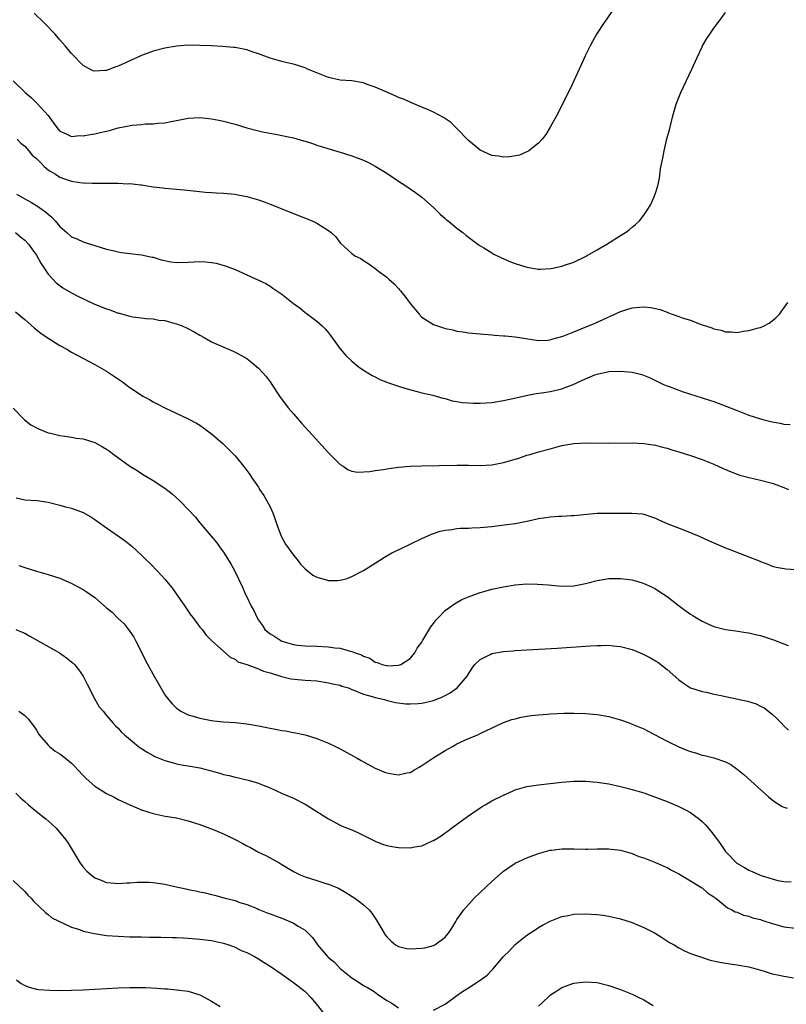
# Model space of a CAD drawing. Units: inches. Extents: x 2601000 to 2604000, y 1488000 to 1491000.
# Drawn here: x 2602532 to 2602663, y 1490701 to 1490869 of the extents above; entities that cross this region are included whole.
import ezdxf

# ---------------------------------------------------------------- set-up
doc = ezdxf.new("R2010")
doc.units = ezdxf.units.IN
doc.header["$MEASUREMENT"] = 0
doc.layers.add('LD26011488_10ft', color=4, linetype='Continuous')

msp = doc.modelspace()

# ---------------------------------------------------------------- linework, layer by layer
at = {"layer": 'LD26011488_10ft'}
for points, elevation in [([(2602634.99, 1490873.01), (2602632.56, 1490869.44), (2602632.22, 1490869), (2602630.9, 1490867), (2602630.25, 1490865.75), (2602629.82, 1490865), (2602629, 1490863.38), (2602628.26, 1490861.74), (2602627.03, 1490858.97), (2602626.39, 1490857.61), (2602626.08, 1490857), (2602624.4, 1490853.6), (2602624.04, 1490853), (2602623, 1490851.07), (2602622.22, 1490849.78), (2602621.59, 1490849), (2602621, 1490848.32), (2602619.3, 1490847), (2602619.12, 1490846.88), (2602617.72, 1490846.28), (2602616.05, 1490845.95), (2602615, 1490845.94), (2602614.11, 1490846.11), (2602613, 1490846.22), (2602611, 1490847.13), (2602609, 1490848.75), (2602607, 1490850.84), (2602605.9, 1490851.9), (2602604.72, 1490852.72), (2602603, 1490853.62), (2602601.94, 1490854.06), (2602601, 1490854.49), (2602599.23, 1490855.23), (2602599, 1490855.31), (2602597.84, 1490855.84), (2602597, 1490856.16), (2602596.43, 1490856.43), (2602594.98, 1490857.02), (2602593, 1490857.9), (2602591.62, 1490858.38), (2602591, 1490858.62), (2602589, 1490858.97), (2602587, 1490859.12), (2602585, 1490859.54), (2602583, 1490860.34), (2602581.41, 1490861), (2602581, 1490861.19), (2602579, 1490861.84), (2602577.93, 1490862.07), (2602577, 1490862.3), (2602575, 1490862.88), (2602573, 1490863.62), (2602571.95, 1490863.95), (2602571, 1490864.29), (2602569, 1490864.68), (2602568.72, 1490864.72), (2602566.88, 1490864.88), (2602565, 1490864.99), (2602562.95, 1490865.05), (2602561, 1490865.07), (2602559, 1490864.94), (2602557, 1490864.6), (2602555, 1490864.05), (2602553, 1490863.32), (2602551, 1490862.42), (2602549, 1490861.5), (2602548.61, 1490861.39), (2602547, 1490860.78), (2602546.73, 1490860.73), (2602545, 1490860.62), (2602544.7, 1490860.7), (2602544.16, 1490861), (2602543, 1490861.59), (2602542.28, 1490862.28), (2602541.66, 1490863), (2602541.32, 1490863.32), (2602541, 1490863.68), (2602540.39, 1490864.39), (2602539.91, 1490865), (2602539, 1490866.02), (2602538.17, 1490867), (2602537.58, 1490867.58), (2602537, 1490868.21), (2602536.61, 1490868.61), (2602536.27, 1490869), (2602534.6, 1490870.6)], 9900), ([(2602531, 1490859), (2602533.03, 1490857), (2602534.11, 1490856.11), (2602535.11, 1490855.11), (2602537, 1490853.05), (2602537.87, 1490851.87), (2602538.47, 1490851), (2602539, 1490850.34), (2602540.07, 1490849.93), (2602541, 1490849.44), (2602542.39, 1490849.61), (2602543, 1490849.56), (2602544.19, 1490849.81), (2602545, 1490849.92), (2602545.89, 1490850.11), (2602547, 1490850.39), (2602547.51, 1490850.49), (2602549, 1490850.91), (2602551.39, 1490851.39), (2602553, 1490851.53), (2602553.61, 1490851.61), (2602555, 1490851.63), (2602555.76, 1490851.76), (2602557, 1490851.81), (2602558.05, 1490852.05), (2602559, 1490852.2), (2602561, 1490852.59), (2602563, 1490852.7), (2602564.52, 1490852.52), (2602565, 1490852.49), (2602566.23, 1490852.23), (2602567, 1490852.1), (2602569, 1490851.57), (2602571, 1490850.96), (2602573, 1490850.44), (2602573.72, 1490850.28), (2602576.22, 1490849.78), (2602577, 1490849.65), (2602579, 1490849.21), (2602580.73, 1490848.73), (2602581, 1490848.63), (2602582.25, 1490848.25), (2602583, 1490847.98), (2602583.74, 1490847.74), (2602585.28, 1490847.28), (2602587, 1490846.79), (2602589, 1490846.16), (2602591, 1490845.41), (2602591.85, 1490845), (2602593, 1490844.39), (2602593.85, 1490843.85), (2602595, 1490843.16), (2602597, 1490841.83), (2602598.28, 1490841), (2602599.89, 1490839.89), (2602601, 1490839.08), (2602603, 1490837.29), (2602603.3, 1490837), (2602604.13, 1490836.13), (2602605, 1490835.4), (2602605.2, 1490835.2), (2602605.48, 1490835), (2602607, 1490833.75), (2602608, 1490833), (2602608.55, 1490832.55), (2602609.67, 1490831.67), (2602610.84, 1490830.84), (2602611.64, 1490830.36), (2602613, 1490829.52), (2602613.32, 1490829.32), (2602614.65, 1490828.65), (2602616.04, 1490828.04), (2602617, 1490827.68), (2602619, 1490827.05), (2602621, 1490826.73), (2602621.27, 1490826.73), (2602623.16, 1490826.84), (2602625, 1490827.26), (2602625.43, 1490827.43), (2602627, 1490827.94), (2602629, 1490828.88), (2602629.21, 1490829), (2602631, 1490830.03), (2602631.59, 1490830.41), (2602632.66, 1490831), (2602635, 1490832.49), (2602635.87, 1490833), (2602636.51, 1490833.49), (2602637, 1490833.93), (2602637.61, 1490834.39), (2602638.26, 1490835), (2602639, 1490835.96), (2602639.71, 1490837), (2602640.19, 1490837.81), (2602640.74, 1490839), (2602641, 1490839.72), (2602641.4, 1490841), (2602641.69, 1490842.31), (2602641.89, 1490843.89), (2602642.11, 1490845), (2602642.28, 1490845.72), (2602642.49, 1490847), (2602642.96, 1490849.04), (2602643.4, 1490850.6), (2602643.98, 1490853), (2602644.2, 1490853.8), (2602644.56, 1490855), (2602645.36, 1490857), (2602647.23, 1490861), (2602648.13, 1490863), (2602649, 1490864.82), (2602649.09, 1490865), (2602649.79, 1490866.21), (2602650.32, 1490867), (2602651, 1490867.98), (2602651.77, 1490869), (2602653, 1490870.68)], 9890), ([(2602531.71, 1490849), (2602532.33, 1490848.33), (2602533, 1490847.79), (2602533.69, 1490847), (2602534.27, 1490846.27), (2602535, 1490845.66), (2602535.66, 1490845), (2602536.29, 1490844.29), (2602537, 1490843.77), (2602537.46, 1490843.46), (2602538.26, 1490843), (2602539, 1490842.51), (2602539.8, 1490842.2), (2602541, 1490841.78), (2602542.44, 1490841.56), (2602543, 1490841.52), (2602544.52, 1490841.48), (2602547, 1490841.48), (2602548.56, 1490841.44), (2602549, 1490841.46), (2602550.65, 1490841.36), (2602551, 1490841.38), (2602552.84, 1490841.16), (2602553, 1490841.16), (2602555, 1490840.84), (2602556.64, 1490840.64), (2602557, 1490840.58), (2602560.29, 1490840.29), (2602563.93, 1490839.93), (2602565, 1490839.88), (2602565.8, 1490839.8), (2602567, 1490839.77), (2602567.68, 1490839.68), (2602569, 1490839.59), (2602569.48, 1490839.48), (2602571, 1490839.2), (2602573, 1490838.61), (2602574.19, 1490838.19), (2602575, 1490837.89), (2602577.21, 1490837), (2602579, 1490836.25), (2602582.23, 1490835), (2602583, 1490834.61), (2602584.1, 1490833.9), (2602585, 1490833.35), (2602585.48, 1490833), (2602586.24, 1490832.24), (2602587, 1490831.25), (2602587.12, 1490831.12), (2602589, 1490829.41), (2602589.23, 1490829.23), (2602589.54, 1490829), (2602590.53, 1490828.53), (2602591, 1490828.19), (2602591.76, 1490827.76), (2602592.78, 1490827), (2602593, 1490826.87), (2602593.59, 1490826.41), (2602595, 1490825.37), (2602595.37, 1490825), (2602596.23, 1490824.23), (2602597, 1490823.41), (2602597.19, 1490823.19), (2602597.33, 1490823), (2602598.11, 1490822.11), (2602599, 1490820.86), (2602600.51, 1490819), (2602601, 1490818.49), (2602603, 1490817.24), (2602603.65, 1490817), (2602604.69, 1490816.69), (2602605, 1490816.58), (2602606.33, 1490816.33), (2602607, 1490816.13), (2602608.02, 1490816.02), (2602609, 1490815.84), (2602611, 1490815.64), (2602611.57, 1490815.57), (2602613, 1490815.49), (2602613.42, 1490815.42), (2602615, 1490815.34), (2602615.29, 1490815.29), (2602617, 1490815.14), (2602621, 1490814.54), (2602622.58, 1490814.58), (2602623, 1490814.62), (2602623.27, 1490814.73), (2602625, 1490815.21), (2602625.32, 1490815.32), (2602627, 1490816.01), (2602629.54, 1490817), (2602630.56, 1490817.44), (2602631, 1490817.64), (2602631.96, 1490818.04), (2602633, 1490818.55), (2602633.32, 1490818.68), (2602635, 1490819.46), (2602637, 1490820.1), (2602638.25, 1490820.25), (2602639, 1490820.29), (2602640.19, 1490820.19), (2602641.8, 1490819.8), (2602643, 1490819.34), (2602643.26, 1490819.26), (2602643.89, 1490819), (2602645, 1490818.64), (2602645.58, 1490818.42), (2602647, 1490817.98), (2602648.68, 1490817.32), (2602649, 1490817.22), (2602649.63, 1490817), (2602650.68, 1490816.68), (2602651, 1490816.5), (2602652.27, 1490816.27), (2602653, 1490815.98), (2602654, 1490816), (2602655, 1490815.9), (2602656.1, 1490816.1), (2602657, 1490816.22), (2602658.68, 1490816.68), (2602659, 1490816.75), (2602659.63, 1490817), (2602660.5, 1490817.5), (2602661, 1490817.88), (2602661.61, 1490818.39), (2602662.28, 1490819), (2602663.69, 1490821)], 9880), ([(2602531.58, 1490839.59), (2602532.59, 1490839), (2602533, 1490838.8), (2602534.17, 1490838.17), (2602535, 1490837.66), (2602536.56, 1490836.56), (2602537, 1490836.14), (2602537.63, 1490835.63), (2602538.2, 1490835), (2602539, 1490834.01), (2602540.18, 1490833), (2602541, 1490832.26), (2602541.9, 1490831.9), (2602543, 1490831.39), (2602543.32, 1490831.32), (2602547, 1490830.18), (2602548.08, 1490829.92), (2602549, 1490829.68), (2602549.58, 1490829.58), (2602551, 1490829.39), (2602553, 1490829.18), (2602554.8, 1490828.8), (2602555, 1490828.77), (2602556.33, 1490828.33), (2602557.98, 1490827.98), (2602559, 1490827.85), (2602561, 1490827.91), (2602562, 1490828), (2602563, 1490828.04), (2602564.01, 1490828.01), (2602565, 1490827.88), (2602565.75, 1490827.75), (2602567.31, 1490827.31), (2602569, 1490826.66), (2602569.63, 1490826.37), (2602571, 1490825.78), (2602572.92, 1490824.92), (2602574.25, 1490824.25), (2602575, 1490823.82), (2602575.5, 1490823.5), (2602577, 1490822.44), (2602579, 1490820.86), (2602580.08, 1490820.08), (2602581, 1490819.3), (2602581.18, 1490819.18), (2602583, 1490817.84), (2602583.95, 1490817), (2602584.48, 1490816.48), (2602585, 1490815.84), (2602585.36, 1490815.36), (2602587, 1490813.06), (2602587.97, 1490811.97), (2602589, 1490810.96), (2602590.08, 1490810.08), (2602591, 1490809.45), (2602592.5, 1490808.5), (2602593, 1490808.28), (2602593.83, 1490807.83), (2602595, 1490807.39), (2602595.27, 1490807.27), (2602596.13, 1490807), (2602597, 1490806.69), (2602598.27, 1490806.27), (2602600.21, 1490805.79), (2602601, 1490805.57), (2602602.87, 1490805.13), (2602604.62, 1490804.62), (2602605, 1490804.55), (2602606.18, 1490804.18), (2602607, 1490804.07), (2602607.88, 1490803.88), (2602609, 1490803.82), (2602609.76, 1490803.76), (2602611, 1490803.78), (2602613, 1490803.91), (2602615, 1490804.22), (2602616.58, 1490804.58), (2602618.88, 1490805.12), (2602620.56, 1490805.44), (2602621.56, 1490805.56), (2602623, 1490805.78), (2602625, 1490806.26), (2602625.54, 1490806.46), (2602626.9, 1490807), (2602629, 1490807.97), (2602630.63, 1490808.63), (2602631, 1490808.75), (2602633, 1490809.19), (2602635, 1490809.26), (2602637, 1490809.07), (2602638.68, 1490808.68), (2602640.11, 1490808.11), (2602642.38, 1490807), (2602643, 1490806.75), (2602643.37, 1490806.63), (2602645.74, 1490805.74), (2602649, 1490804.71), (2602650.27, 1490804.27), (2602651, 1490804.04), (2602653.22, 1490803.22), (2602655, 1490802.5), (2602657, 1490801.75), (2602658.84, 1490801.16), (2602659.4, 1490801), (2602661, 1490800.59), (2602662.34, 1490800.34), (2602663, 1490800.19), (2602664.1, 1490800.1)], 9870), ([(2602531.43, 1490833), (2602532.27, 1490832.27), (2602533, 1490831.71), (2602533.62, 1490831), (2602534.2, 1490830.2), (2602535, 1490829.14), (2602535.74, 1490827.74), (2602537, 1490825.9), (2602537.79, 1490825), (2602538.38, 1490824.38), (2602539.52, 1490823.52), (2602541, 1490822.67), (2602542.08, 1490822.08), (2602544.82, 1490820.82), (2602547, 1490819.95), (2602547.72, 1490819.72), (2602549, 1490819.19), (2602549.17, 1490819.17), (2602551, 1490818.66), (2602551.43, 1490818.57), (2602553, 1490818.4), (2602553.72, 1490818.28), (2602555, 1490818.22), (2602555.98, 1490818.02), (2602557, 1490817.92), (2602558.54, 1490817.46), (2602559, 1490817.37), (2602559.95, 1490817), (2602560.69, 1490816.69), (2602562.01, 1490816.01), (2602563, 1490815.43), (2602563.69, 1490815), (2602565, 1490814.3), (2602565.86, 1490813.86), (2602568.68, 1490812.68), (2602569, 1490812.53), (2602570, 1490812), (2602571, 1490811.41), (2602571.59, 1490811), (2602573, 1490809.78), (2602573.77, 1490809), (2602574.32, 1490808.32), (2602575, 1490807.46), (2602575.32, 1490807), (2602576.63, 1490805), (2602578.1, 1490803), (2602579, 1490801.94), (2602580.37, 1490800.37), (2602581.65, 1490799), (2602585, 1490795.28), (2602587, 1490793.28), (2602587.51, 1490793), (2602588.37, 1490792.37), (2602589, 1490792.14), (2602589.98, 1490791.98), (2602592.08, 1490792.08), (2602593, 1490792.24), (2602594.42, 1490792.42), (2602595, 1490792.53), (2602597, 1490792.81), (2602599, 1490792.98), (2602600.95, 1490793.05), (2602607, 1490793.15), (2602609, 1490793.15), (2602611, 1490793.1), (2602613, 1490793.19), (2602615, 1490793.6), (2602617.62, 1490794.38), (2602619, 1490794.85), (2602619.56, 1490795), (2602621, 1490795.44), (2602623, 1490795.98), (2602625, 1490796.51), (2602627, 1490796.89), (2602629, 1490797.01), (2602632.95, 1490796.95), (2602637, 1490796.98), (2602639, 1490796.88), (2602641, 1490796.57), (2602642.24, 1490796.24), (2602643, 1490796.06), (2602643.8, 1490795.8), (2602645, 1490795.46), (2602647, 1490794.83), (2602649, 1490794.12), (2602651, 1490793.33), (2602651.77, 1490793), (2602652.6, 1490792.6), (2602653.99, 1490791.99), (2602655, 1490791.62), (2602655.46, 1490791.46), (2602657.04, 1490791.04), (2602659, 1490790.58), (2602661, 1490790.05), (2602661.8, 1490789.8), (2602663, 1490789.36), (2602663.81, 1490789)], 9860), ([(2602531.42, 1490819.42), (2602533, 1490818.09), (2602534.64, 1490816.64), (2602535.76, 1490815.76), (2602537, 1490814.92), (2602539, 1490813.65), (2602540.2, 1490813), (2602541, 1490812.51), (2602541.99, 1490811.99), (2602545, 1490810.43), (2602547, 1490809.24), (2602549.53, 1490807.53), (2602551, 1490806.47), (2602552.64, 1490805.36), (2602553.21, 1490805), (2602554.38, 1490804.38), (2602555, 1490803.98), (2602555.66, 1490803.66), (2602557, 1490802.96), (2602561, 1490801.12), (2602562.38, 1490800.38), (2602563, 1490799.99), (2602563.58, 1490799.57), (2602565, 1490798.5), (2602566.89, 1490796.89), (2602567.9, 1490795.9), (2602569, 1490794.74), (2602570.69, 1490792.69), (2602571.55, 1490791.55), (2602571.87, 1490791), (2602573, 1490789.38), (2602573.15, 1490789.15), (2602573.22, 1490789), (2602573.95, 1490787.95), (2602575, 1490786.02), (2602575.46, 1490785), (2602575.87, 1490783.87), (2602576.14, 1490783), (2602576.93, 1490781), (2602577.65, 1490779.65), (2602579, 1490777.74), (2602579.63, 1490777), (2602580.22, 1490776.22), (2602581, 1490775.41), (2602582.32, 1490774.32), (2602583, 1490773.96), (2602584.42, 1490773.58), (2602585, 1490773.4), (2602586.58, 1490773.42), (2602587, 1490773.46), (2602588.23, 1490773.77), (2602589, 1490774.07), (2602591, 1490775.11), (2602593, 1490776.36), (2602594.6, 1490777.4), (2602595.87, 1490778.13), (2602597.2, 1490778.8), (2602601, 1490780.62), (2602601.9, 1490781), (2602602.66, 1490781.34), (2602604.16, 1490781.84), (2602605, 1490782.01), (2602606.12, 1490782.12), (2602607, 1490782.29), (2602607.64, 1490782.36), (2602609, 1490782.39), (2602609.57, 1490782.43), (2602611, 1490782.46), (2602613, 1490782.65), (2602615.08, 1490782.92), (2602617, 1490783.19), (2602619, 1490783.58), (2602619.75, 1490783.75), (2602621, 1490784.02), (2602622.21, 1490784.21), (2602623, 1490784.31), (2602624.43, 1490784.43), (2602625, 1490784.45), (2602626.56, 1490784.56), (2602627, 1490784.55), (2602631, 1490784.92), (2602633, 1490784.96), (2602634.95, 1490784.95), (2602636.96, 1490784.96), (2602638.8, 1490784.8), (2602639, 1490784.75), (2602640.33, 1490784.33), (2602641, 1490784.06), (2602641.72, 1490783.72), (2602643.11, 1490783.11), (2602646, 1490782), (2602648.51, 1490781), (2602650.22, 1490780.22), (2602653, 1490778.98), (2602656.28, 1490777.72), (2602657, 1490777.47), (2602658.78, 1490776.78), (2602659, 1490776.65), (2602660.23, 1490776.23), (2602661, 1490775.88), (2602661.7, 1490775.7), (2602663.38, 1490775.38), (2602665, 1490775.29)], 9850), ([(2602531, 1490802.9), (2602532.94, 1490800.94), (2602534.05, 1490800.05), (2602535.36, 1490799.36), (2602537, 1490798.7), (2602537.38, 1490798.62), (2602539, 1490798.22), (2602539.86, 1490798.14), (2602541, 1490797.96), (2602541.79, 1490797.79), (2602543, 1490797.65), (2602545, 1490797.03), (2602546.31, 1490796.31), (2602547, 1490795.9), (2602547.53, 1490795.53), (2602548.22, 1490795), (2602551, 1490792.99), (2602552.24, 1490792.24), (2602553, 1490791.73), (2602553.46, 1490791.46), (2602555, 1490790.53), (2602557, 1490789.2), (2602558.24, 1490788.24), (2602559.59, 1490787), (2602561, 1490785.57), (2602562.23, 1490784.23), (2602563, 1490783.26), (2602565.86, 1490779.86), (2602566.44, 1490779), (2602567, 1490778.24), (2602568.27, 1490776.27), (2602568.95, 1490775), (2602570.27, 1490772.27), (2602570.8, 1490771), (2602571, 1490770.59), (2602571.79, 1490769), (2602572.24, 1490768.24), (2602572.77, 1490767), (2602573, 1490766.6), (2602573.68, 1490765.68), (2602574.13, 1490765), (2602575, 1490764.25), (2602575.8, 1490763.8), (2602577.01, 1490762.99), (2602579, 1490762.42), (2602579.68, 1490762.32), (2602581, 1490762.19), (2602583, 1490762.15), (2602585, 1490762.07), (2602586.11, 1490761.89), (2602587, 1490761.81), (2602588.71, 1490761.29), (2602589, 1490761.24), (2602589.58, 1490761), (2602590.67, 1490760.67), (2602591, 1490760.45), (2602592.11, 1490760.11), (2602593, 1490759.43), (2602593.37, 1490759.37), (2602594.19, 1490759), (2602595, 1490758.83), (2602595.19, 1490758.81), (2602597, 1490758.9), (2602597.37, 1490759), (2602599, 1490760.04), (2602599.79, 1490761), (2602600.21, 1490761.79), (2602601, 1490762.86), (2602601.04, 1490762.96), (2602601.19, 1490763.19), (2602602.52, 1490765.48), (2602603, 1490766.03), (2602603.38, 1490766.62), (2602603.78, 1490767), (2602605, 1490768.26), (2602606.58, 1490769.42), (2602607.87, 1490770.13), (2602609, 1490770.63), (2602611, 1490771.36), (2602611.47, 1490771.47), (2602613, 1490771.91), (2602614.13, 1490772.13), (2602615, 1490772.33), (2602617, 1490772.65), (2602619, 1490772.82), (2602620.81, 1490772.8), (2602622.65, 1490772.65), (2602625, 1490772.41), (2602627, 1490772.47), (2602629, 1490772.87), (2602631, 1490773.38), (2602632.37, 1490773.63), (2602633, 1490773.72), (2602635, 1490773.76), (2602637, 1490773.51), (2602637.4, 1490773.4), (2602638.75, 1490773), (2602639, 1490772.92), (2602640.31, 1490772.31), (2602641, 1490771.97), (2602641.59, 1490771.59), (2602643, 1490770.66), (2602645.1, 1490769), (2602646.21, 1490768.21), (2602647, 1490767.63), (2602647.42, 1490767.42), (2602648.06, 1490767), (2602649, 1490766.43), (2602650.07, 1490765.93), (2602651, 1490765.55), (2602652.99, 1490765.01), (2602654.77, 1490764.77), (2602656.5, 1490764.5), (2602657, 1490764.44), (2602658.15, 1490764.15), (2602659, 1490763.97), (2602661.24, 1490763.24), (2602663, 1490762.57), (2602663.74, 1490762.26)], 9840), ([(2602531.54, 1490787.54), (2602533, 1490787.25), (2602535.1, 1490787.1), (2602537, 1490786.83), (2602539, 1490786.33), (2602539.96, 1490786.04), (2602541, 1490785.77), (2602543, 1490785.05), (2602544.33, 1490784.33), (2602545, 1490783.88), (2602547, 1490782.44), (2602549.03, 1490781), (2602550.2, 1490780.2), (2602551.31, 1490779.31), (2602553, 1490777.72), (2602553.73, 1490777), (2602554.39, 1490776.39), (2602555.73, 1490775), (2602557, 1490773.61), (2602557.29, 1490773.29), (2602558.19, 1490772.19), (2602560.38, 1490769), (2602561.46, 1490767.46), (2602561.82, 1490767), (2602563, 1490765.4), (2602563.35, 1490765), (2602564.06, 1490764.06), (2602565.05, 1490763.05), (2602567, 1490761.28), (2602568.22, 1490760.22), (2602569, 1490759.91), (2602569.5, 1490759.49), (2602571, 1490759.03), (2602573, 1490758.29), (2602573.86, 1490757.86), (2602575, 1490757.6), (2602576.98, 1490756.98), (2602578.54, 1490756.54), (2602580.37, 1490756.37), (2602581, 1490756.34), (2602583, 1490756.2), (2602585, 1490755.9), (2602585.71, 1490755.71), (2602587, 1490755.45), (2602587.32, 1490755.32), (2602588.41, 1490755), (2602589, 1490754.76), (2602589.35, 1490754.65), (2602591, 1490753.93), (2602592.47, 1490753.53), (2602593, 1490753.34), (2602594.58, 1490753), (2602594.89, 1490752.89), (2602596.49, 1490752.49), (2602598.28, 1490752.28), (2602599, 1490752.26), (2602600.34, 1490752.34), (2602601, 1490752.4), (2602603, 1490752.88), (2602604.53, 1490753.47), (2602605, 1490753.73), (2602605.84, 1490754.16), (2602607.05, 1490755), (2602608.77, 1490757), (2602608.84, 1490757.16), (2602609.59, 1490758.41), (2602610.1, 1490759), (2602611, 1490759.89), (2602612.72, 1490760.72), (2602613, 1490760.88), (2602615, 1490761.24), (2602616.63, 1490761.37), (2602617, 1490761.42), (2602619, 1490761.55), (2602624.17, 1490761.83), (2602629, 1490762.15), (2602629.81, 1490762.19), (2602631, 1490762.29), (2602631.72, 1490762.28), (2602633, 1490762.32), (2602633.78, 1490762.22), (2602635, 1490762.11), (2602637, 1490761.56), (2602638.37, 1490761), (2602639, 1490760.74), (2602640.14, 1490760.14), (2602641, 1490759.65), (2602641.4, 1490759.4), (2602643, 1490758.19), (2602645, 1490756.4), (2602645.83, 1490755.83), (2602647.03, 1490755.03), (2602649, 1490754.4), (2602649.73, 1490754.27), (2602651, 1490753.96), (2602652.29, 1490753.71), (2602653, 1490753.54), (2602656.75, 1490752.75), (2602658.27, 1490752.27), (2602659, 1490751.91), (2602659.6, 1490751.6), (2602661, 1490750.49), (2602661.78, 1490749.78), (2602662.51, 1490749), (2602663, 1490748.51), (2602663.79, 1490747.79)], 9830), ([(2602531.95, 1490775.95), (2602533, 1490775.64), (2602534.98, 1490775), (2602537, 1490774.41), (2602539, 1490773.78), (2602540.96, 1490772.96), (2602543, 1490771.86), (2602543.53, 1490771.53), (2602545, 1490770.48), (2602547, 1490768.74), (2602547.96, 1490767.96), (2602548.89, 1490767), (2602549.99, 1490765.99), (2602550.87, 1490764.87), (2602551, 1490764.65), (2602551.68, 1490763.68), (2602552.04, 1490763), (2602553.02, 1490761), (2602553.69, 1490759.69), (2602555, 1490757.29), (2602555.83, 1490755.83), (2602556.28, 1490755), (2602557, 1490753.83), (2602557.58, 1490753), (2602558.26, 1490752.26), (2602559, 1490751.53), (2602559.3, 1490751.3), (2602559.74, 1490751), (2602561, 1490750.42), (2602561.82, 1490750.18), (2602563, 1490749.82), (2602565, 1490749.41), (2602565.38, 1490749.38), (2602567, 1490749.18), (2602569, 1490749.06), (2602571, 1490748.88), (2602573, 1490748.54), (2602575, 1490748.1), (2602575.95, 1490747.95), (2602577, 1490747.71), (2602577.64, 1490747.64), (2602579, 1490747.39), (2602579.34, 1490747.34), (2602581, 1490746.99), (2602583, 1490746.33), (2602585, 1490745.53), (2602586.19, 1490745), (2602587, 1490744.59), (2602589.31, 1490743.31), (2602589.91, 1490743), (2602590.58, 1490742.58), (2602591, 1490742.33), (2602592.39, 1490741.61), (2602593, 1490741.27), (2602593.7, 1490741), (2602594.6, 1490740.6), (2602595, 1490740.45), (2602596.25, 1490740.25), (2602597, 1490740.1), (2602598.45, 1490740.45), (2602599, 1490740.54), (2602599.75, 1490741), (2602600.56, 1490741.44), (2602601, 1490741.7), (2602602.9, 1490743), (2602605, 1490744.29), (2602606.23, 1490745), (2602607, 1490745.41), (2602609, 1490746.34), (2602610.6, 1490747), (2602611, 1490747.18), (2602615, 1490749.06), (2602616.43, 1490749.57), (2602617, 1490749.73), (2602618.02, 1490749.98), (2602619.74, 1490750.26), (2602621, 1490750.39), (2602622.51, 1490750.51), (2602623, 1490750.56), (2602625.31, 1490750.69), (2602627, 1490750.71), (2602629, 1490750.65), (2602631, 1490750.48), (2602633, 1490750.11), (2602635, 1490749.54), (2602636.48, 1490749), (2602637, 1490748.82), (2602639, 1490747.98), (2602639.65, 1490747.65), (2602643, 1490745.86), (2602645, 1490744.9), (2602646.37, 1490744.37), (2602647, 1490744.1), (2602647.88, 1490743.88), (2602649, 1490743.5), (2602649.43, 1490743.43), (2602651.02, 1490743.02), (2602653, 1490742.35), (2602653.9, 1490741.9), (2602655, 1490741.09), (2602656.16, 1490740.16), (2602660.36, 1490736.36), (2602661, 1490735.82), (2602661.47, 1490735.47), (2602662.71, 1490734.71), (2602663, 1490734.57), (2602663.58, 1490734.42)], 9820), ([(2602531.44, 1490765), (2602532.57, 1490764.57), (2602533, 1490764.37), (2602533.88, 1490763.88), (2602538.93, 1490761), (2602540.16, 1490760.16), (2602541.26, 1490759.26), (2602541.49, 1490759), (2602542.19, 1490758.19), (2602543.01, 1490757), (2602543.65, 1490755.65), (2602545, 1490753.1), (2602545.76, 1490751.76), (2602546.4, 1490751), (2602547, 1490750.31), (2602548.08, 1490749), (2602548.53, 1490748.53), (2602549, 1490748.09), (2602549.51, 1490747.51), (2602550.05, 1490747), (2602552.46, 1490745), (2602552.77, 1490744.77), (2602553, 1490744.64), (2602553.98, 1490743.98), (2602555, 1490743.42), (2602555.28, 1490743.28), (2602557, 1490742.55), (2602558.24, 1490742.24), (2602559, 1490742.01), (2602560.2, 1490741.8), (2602561, 1490741.69), (2602563, 1490741.31), (2602566.39, 1490740.39), (2602567, 1490740.17), (2602568, 1490740), (2602569, 1490739.7), (2602569.62, 1490739.62), (2602571.23, 1490739.23), (2602573, 1490738.71), (2602573.52, 1490738.48), (2602575, 1490737.88), (2602576.97, 1490737), (2602579, 1490736.13), (2602581, 1490735.08), (2602585, 1490732.57), (2602587, 1490731.52), (2602587.35, 1490731.35), (2602589, 1490730.68), (2602590.16, 1490730.16), (2602593, 1490728.78), (2602594.26, 1490728.26), (2602595, 1490728.02), (2602595.83, 1490727.83), (2602597, 1490727.65), (2602599, 1490727.61), (2602599.79, 1490727.79), (2602601, 1490727.98), (2602602.82, 1490728.82), (2602603, 1490728.89), (2602604.33, 1490729.67), (2602605, 1490730.21), (2602605.49, 1490730.51), (2602606.09, 1490731), (2602608.83, 1490733), (2602611, 1490734.49), (2602611.31, 1490734.69), (2602611.82, 1490735), (2602613, 1490735.64), (2602615, 1490736.65), (2602616.61, 1490737.39), (2602617, 1490737.55), (2602619, 1490738.11), (2602621, 1490738.4), (2602625, 1490738.89), (2602627, 1490739.04), (2602629, 1490739.05), (2602631, 1490738.89), (2602633, 1490738.58), (2602635, 1490738.14), (2602637, 1490737.63), (2602639, 1490737.01), (2602641, 1490736.3), (2602641.93, 1490735.93), (2602643, 1490735.54), (2602645, 1490734.71), (2602646.15, 1490734.15), (2602647, 1490733.67), (2602647.93, 1490733), (2602648.53, 1490732.53), (2602649, 1490732.11), (2602649.56, 1490731.56), (2602650.5, 1490730.5), (2602651.65, 1490729), (2602652.2, 1490728.2), (2602652.98, 1490727), (2602654.92, 1490725), (2602656.25, 1490724.25), (2602657, 1490723.79), (2602657.56, 1490723.56), (2602658.8, 1490723), (2602659.13, 1490722.87), (2602661, 1490722.29), (2602661.97, 1490722.03), (2602663, 1490721.85), (2602664.23, 1490721.77)], 9810), ([(2602532, 1490751), (2602533, 1490750.29), (2602533.65, 1490749.65), (2602534.1, 1490749), (2602534.5, 1490748.5), (2602535, 1490747.77), (2602535.46, 1490747), (2602537, 1490745.22), (2602537.24, 1490745), (2602538.2, 1490744.2), (2602539, 1490743.69), (2602539.97, 1490743), (2602541, 1490742.11), (2602541.57, 1490741.56), (2602542.09, 1490741), (2602543, 1490739.99), (2602543.49, 1490739.49), (2602545, 1490738.19), (2602547, 1490736.94), (2602548.29, 1490736.29), (2602549, 1490735.9), (2602549.62, 1490735.62), (2602551, 1490734.96), (2602553, 1490734.12), (2602554.25, 1490733.75), (2602555, 1490733.5), (2602557.06, 1490733.06), (2602559, 1490732.73), (2602561, 1490732.26), (2602563, 1490731.61), (2602565.26, 1490730.74), (2602567, 1490730), (2602569, 1490729.03), (2602570.35, 1490728.35), (2602571, 1490727.98), (2602571.65, 1490727.65), (2602573, 1490726.88), (2602574.3, 1490726.3), (2602575, 1490725.89), (2602576.87, 1490724.87), (2602577, 1490724.77), (2602579, 1490723.58), (2602579.38, 1490723.38), (2602580.18, 1490723), (2602581, 1490722.67), (2602583, 1490722.05), (2602584.41, 1490721.59), (2602585, 1490721.42), (2602586.7, 1490720.7), (2602587.98, 1490719.98), (2602589.5, 1490719), (2602590.37, 1490718.37), (2602591, 1490717.85), (2602591.96, 1490717), (2602592.44, 1490716.44), (2602593.25, 1490715.25), (2602594.53, 1490713), (2602594.72, 1490712.72), (2602595, 1490712.37), (2602595.66, 1490711.66), (2602596.49, 1490711), (2602597, 1490710.71), (2602598.39, 1490710.39), (2602599, 1490710.3), (2602601, 1490710.41), (2602601.49, 1490710.51), (2602603, 1490710.9), (2602603.22, 1490711), (2602605, 1490712.32), (2602605.59, 1490713), (2602606.15, 1490713.85), (2602606.79, 1490715), (2602607, 1490715.32), (2602608.19, 1490717), (2602609.97, 1490719), (2602611, 1490719.95), (2602612.05, 1490721), (2602613, 1490721.86), (2602615, 1490723.6), (2602617, 1490724.99), (2602619, 1490725.93), (2602621, 1490726.63), (2602623, 1490727.19), (2602623.2, 1490727.21), (2602625, 1490727.47), (2602625.44, 1490727.44), (2602627, 1490727.46), (2602629, 1490727.39), (2602629.41, 1490727.41), (2602631, 1490727.42), (2602631.44, 1490727.44), (2602633, 1490727.44), (2602633.4, 1490727.4), (2602635, 1490727.21), (2602637, 1490726.63), (2602638.16, 1490726.16), (2602639, 1490725.88), (2602641, 1490725.12), (2602642.46, 1490724.46), (2602643, 1490724.23), (2602643.78, 1490723.78), (2602645, 1490723.18), (2602647, 1490721.95), (2602648.6, 1490721), (2602648.83, 1490720.83), (2602649, 1490720.74), (2602649.92, 1490719.92), (2602651, 1490719.25), (2602651.13, 1490719.13), (2602651.33, 1490719), (2602653.34, 1490717.34), (2602654.1, 1490717), (2602654.67, 1490716.67), (2602655, 1490716.57), (2602656.11, 1490716.11), (2602657, 1490715.93), (2602657.65, 1490715.65), (2602659, 1490715.33), (2602659.23, 1490715.23), (2602661, 1490714.63), (2602661.48, 1490714.52), (2602663, 1490714.09), (2602665, 1490713.88)], 9800), ([(2602531.47, 1490737), (2602532.23, 1490736.23), (2602533, 1490735.53), (2602533.63, 1490735), (2602534.35, 1490734.35), (2602535, 1490733.83), (2602536.1, 1490733), (2602536.59, 1490732.59), (2602537.65, 1490731.65), (2602538.36, 1490731), (2602539, 1490730.27), (2602540.02, 1490729), (2602540.42, 1490728.42), (2602542.48, 1490725), (2602542.7, 1490724.7), (2602543, 1490724.33), (2602543.64, 1490723.64), (2602544.34, 1490723), (2602545, 1490722.5), (2602545.81, 1490722.19), (2602547, 1490721.67), (2602548.43, 1490721.57), (2602549, 1490721.49), (2602550.39, 1490721.61), (2602551, 1490721.61), (2602552.28, 1490721.72), (2602554.27, 1490721.73), (2602555, 1490721.7), (2602557, 1490721.42), (2602558.67, 1490721), (2602560.59, 1490720.59), (2602561, 1490720.48), (2602562.26, 1490720.26), (2602563, 1490720.08), (2602563.91, 1490719.91), (2602565, 1490719.62), (2602565.51, 1490719.51), (2602567.29, 1490719), (2602569, 1490718.57), (2602569.67, 1490718.33), (2602571, 1490717.91), (2602572.8, 1490717.2), (2602573.07, 1490717.07), (2602574.51, 1490716.51), (2602575, 1490716.34), (2602575.95, 1490715.95), (2602577, 1490715.56), (2602578.38, 1490715), (2602579, 1490714.72), (2602579.8, 1490714.2), (2602581, 1490713.49), (2602581.55, 1490713), (2602582.26, 1490712.26), (2602583.11, 1490711), (2602584.82, 1490709), (2602585, 1490708.83), (2602586.01, 1490708.01), (2602587, 1490706.97), (2602589, 1490705.37), (2602590.45, 1490704.45), (2602591, 1490704.06), (2602591.69, 1490703.69), (2602592.83, 1490703), (2602593.43, 1490702.57), (2602595, 1490701.49), (2602595.84, 1490701), (2602597, 1490700.19)], 9790), ([(2602531, 1490722.05), (2602533, 1490720.12), (2602533.52, 1490719.52), (2602534.06, 1490719), (2602534.5, 1490718.5), (2602536.52, 1490716.52), (2602537, 1490716.18), (2602537.63, 1490715.63), (2602541, 1490714.04), (2602542.38, 1490713.62), (2602543, 1490713.36), (2602544.92, 1490712.92), (2602546.65, 1490712.65), (2602547, 1490712.61), (2602549, 1490712.47), (2602551, 1490712.4), (2602552.39, 1490712.39), (2602553, 1490712.35), (2602554.34, 1490712.34), (2602555, 1490712.3), (2602556.3, 1490712.3), (2602558.27, 1490712.27), (2602559, 1490712.28), (2602560.2, 1490712.2), (2602561, 1490712.17), (2602563, 1490711.98), (2602565, 1490711.73), (2602567, 1490711.31), (2602567.22, 1490711.22), (2602567.94, 1490711), (2602569, 1490710.6), (2602570.06, 1490710.06), (2602571, 1490709.67), (2602572.32, 1490709), (2602573, 1490708.61), (2602573.98, 1490707.98), (2602575, 1490707.36), (2602577, 1490705.98), (2602579, 1490704.54), (2602581, 1490703), (2602581.98, 1490701.98), (2602582.91, 1490700.91), (2602584.36, 1490699)], 9780), ([(2602603, 1490699.81), (2602605, 1490700.86), (2602607, 1490702.3), (2602607.94, 1490703), (2602609, 1490703.66), (2602611, 1490704.95), (2602612.2, 1490705.8), (2602613, 1490706.68), (2602613.17, 1490706.83), (2602615, 1490709), (2602616, 1490710), (2602617, 1490711.06), (2602619, 1490712.66), (2602620.41, 1490713.59), (2602621, 1490713.96), (2602621.65, 1490714.35), (2602623, 1490715.08), (2602625, 1490715.87), (2602626.05, 1490716.05), (2602627, 1490716.24), (2602629, 1490716.32), (2602631, 1490716.21), (2602632.08, 1490716.08), (2602633, 1490715.94), (2602635, 1490715.48), (2602637, 1490714.82), (2602639, 1490714), (2602640.98, 1490712.98), (2602642.21, 1490712.21), (2602643.43, 1490711.43), (2602644.19, 1490711), (2602645, 1490710.51), (2602645.98, 1490709.98), (2602647, 1490709.54), (2602648.87, 1490708.87), (2602650.4, 1490708.4), (2602652.04, 1490708.04), (2602653.76, 1490707.77), (2602655, 1490707.6), (2602657, 1490707.22), (2602657.82, 1490707), (2602659.47, 1490706.53), (2602661, 1490706.06), (2602662.17, 1490705.83), (2602663, 1490705.62), (2602664.66, 1490705.34)], 9790), ([(2602531.56, 1490705), (2602532.38, 1490704.38), (2602533, 1490704.01), (2602533.75, 1490703.75), (2602535, 1490703.42), (2602535.37, 1490703.37), (2602537.21, 1490703.21), (2602539.19, 1490703.19), (2602541, 1490703.23), (2602543, 1490703.31), (2602549, 1490703.62), (2602551, 1490703.69), (2602553, 1490703.71), (2602553.7, 1490703.7), (2602555.6, 1490703.6), (2602557, 1490703.47), (2602557.45, 1490703.45), (2602559, 1490703.32), (2602561, 1490703.05), (2602563, 1490702.43), (2602565, 1490701.37), (2602566.44, 1490700.44)], 9770), ([(2602621, 1490700.51), (2602621.55, 1490701), (2602623, 1490702.39), (2602623.36, 1490702.64), (2602623.95, 1490703), (2602625, 1490703.68), (2602627, 1490704.41), (2602629, 1490704.69), (2602631, 1490704.56), (2602633, 1490704.06), (2602635, 1490703.34), (2602637, 1490702.56), (2602638.06, 1490702.06), (2602639, 1490701.6), (2602640.64, 1490700.64)], 9780)]:
    msp.add_lwpolyline(points, dxfattribs=dict(at, elevation=elevation))

doc.saveas('drawing.dxf')
